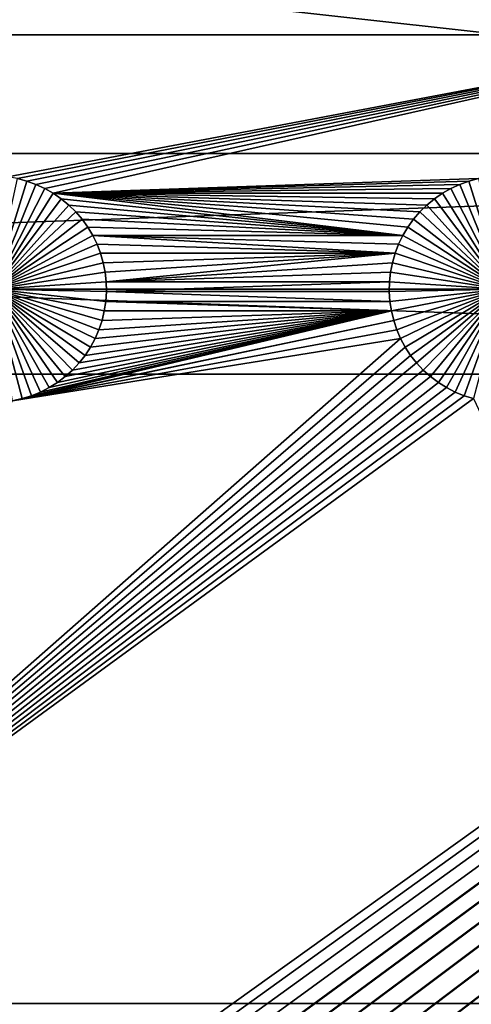
# Model space of a CAD drawing. Extents: x -200 to 200, y -200 to 200.
# Drawn here: x 31 to 44, y 39 to 68 of the extents above; entities that cross this region are included whole.
import ezdxf

# ---------------------------------------------------------------- set-up
doc = ezdxf.new("R2010")
doc.units = 0
doc.header["$MEASUREMENT"] = 0
for name, color, linetype in [('L1', 7, 'Continuous'), ('L2', 7, 'Continuous'), ('L4', 7, 'Continuous'), ('L5', 7, 'Continuous'), ('L6', 7, 'Continuous')]:
    doc.layers.add(name, color=color, linetype=linetype)

msp = doc.modelspace()

# ---------------------------------------------------------------- linework, layer by layer
at = {"layer": 'L1', "color": 7}
for points in [[(116, -101, 4.3), (116, 101, 4.3), (-116, -101, 4.3)], [(-116, -101, 4.3), (116, 101, 4.3), (-116, 101, 4.3)], [(52.5, 67.5, 2), (30.28674, 71.67678, 2), (30.57136, 71.71374, 2)], [(52.5, 67.5, 2), (30.57136, 71.71374, 2), (30.85175, 71.77502, 2)], [(31.12583, 71.86018, 2), (52.5, 67.5, 2), (30.85175, 71.77502, 2)], [(31.39158, 71.96858, 2), (52.5, 67.5, 2), (31.12583, 71.86018, 2)], [(31.39158, 71.96858, 2), (44.14825, 71.77502, 2), (52.5, 67.5, 2)], [(19.73766, 67.5, 2), (30.28674, 71.67678, 2), (52.5, 67.5, 2)], [(52.5, 67.5, 2), (30.42945, 63.3078, 2), (19.73766, 67.5, 2)], [(52.5, 67.5, 2), (30.71221, 63.25864, 2), (30.42945, 63.3078, 2)], [(30.9897, 63.18535, 2), (30.71221, 63.25864, 2), (52.5, 67.5, 2)], [(52.5, 67.5, 2), (31.25987, 63.08848, 2), (30.9897, 63.18535, 2)], [(52.5, 67.5, 2), (31.52071, 62.96875, 2), (31.25987, 63.08848, 2)], [(31.77029, 62.82703, 2), (31.52071, 62.96875, 2), (52.5, 67.5, 2)], [(52.5, 67.5, 2), (44.28779, 63.25864, 2), (31.77029, 62.82703, 2)], [(30, 60, -3), (30.71221, 63.25864, -3), (30.9897, 63.18535, -3)], [(30.9897, 63.18535, -3), (31.25987, 63.08848, -3), (30, 60, -3)], [(30, 60, -3), (31.25987, 63.08848, -3), (31.52071, 62.96875, -3)], [(30.9897, 63.18535, 2), (30.9897, 63.18535, -3), (30.71221, 63.25864, -3)], [(30.9897, 63.18535, 2), (30.71221, 63.25864, -3), (30.71221, 63.25864, 2)], [(31.25987, 63.08848, 2), (31.25987, 63.08848, -3), (30.9897, 63.18535, -3)], [(31.25987, 63.08848, 2), (30.9897, 63.18535, -3), (30.9897, 63.18535, 2)], [(31.52071, 62.96875, 2), (31.52071, 62.96875, -3), (31.25987, 63.08848, -3)], [(31.52071, 62.96875, 2), (31.25987, 63.08848, -3), (31.25987, 63.08848, 2)], [(31.77029, 62.82703, 2), (44.28779, 63.25864, 2), (44.0103, 63.18535, 2)], [(31.77029, 62.82703, 2), (44.0103, 63.18535, 2), (43.74013, 63.08848, 2)], [(43.74013, 63.08848, 2), (43.47929, 62.96875, 2), (31.77029, 62.82703, 2)], [(43.74013, 63.08848, 2), (43.74013, 63.08848, -3), (43.47929, 62.96875, -3)], [(43.74013, 63.08848, 2), (43.47929, 62.96875, -3), (43.47929, 62.96875, 2)], [(45, 60, -3), (43.47929, 62.96875, -3), (43.74013, 63.08848, -3)], [(44.0103, 63.18535, 2), (44.0103, 63.18535, -3), (43.74013, 63.08848, -3)], [(44.0103, 63.18535, 2), (43.74013, 63.08848, -3), (43.74013, 63.08848, 2)], [(45, 60, -3), (43.74013, 63.08848, -3), (44.0103, 63.18535, -3)], [(44.28779, 63.25864, 2), (44.28779, 63.25864, -3), (44.0103, 63.18535, -3)], [(44.28779, 63.25864, 2), (44.0103, 63.18535, -3), (44.0103, 63.18535, 2)], [(44.0103, 63.18535, -3), (44.28779, 63.25864, -3), (45, 60, -3)], [(30, 60, -3), (31.52071, 62.96875, -3), (31.77029, 62.82703, -3)], [(31.77029, 62.82703, -3), (32.00676, 62.66438, -3), (30, 60, -3)], [(31.77029, 62.82703, 2), (31.77029, 62.82703, -3), (31.52071, 62.96875, -3)], [(31.77029, 62.82703, 2), (31.52071, 62.96875, -3), (31.52071, 62.96875, 2)], [(31.77029, 62.82703, 2), (43.47929, 62.96875, 2), (43.22972, 62.82703, 2)], [(42.06466, 61.58423, 2), (31.77029, 62.82703, 2), (42.21172, 61.8307, 2)], [(42.21172, 61.8307, 2), (31.77029, 62.82703, 2), (42.37942, 62.06362, 2)], [(42.06466, 61.58423, 2), (32.00676, 62.66438, 2), (31.77029, 62.82703, 2)], [(31.77029, 62.82703, 2), (43.22972, 62.82703, 2), (42.99324, 62.66438, 2)], [(42.99324, 62.66438, 2), (42.77163, 62.48201, 2), (31.77029, 62.82703, 2)], [(31.77029, 62.82703, 2), (42.77163, 62.48201, 2), (42.56652, 62.28125, 2)], [(31.77029, 62.82703, 2), (42.56652, 62.28125, 2), (42.37942, 62.06362, 2)], [(32.00676, 62.66438, 2), (32.00676, 62.66438, -3), (31.77029, 62.82703, -3)], [(32.00676, 62.66438, 2), (31.77029, 62.82703, -3), (31.77029, 62.82703, 2)], [(43.22972, 62.82703, 2), (43.22972, 62.82703, -3), (42.99324, 62.66438, -3)], [(43.22972, 62.82703, 2), (42.99324, 62.66438, -3), (42.99324, 62.66438, 2)], [(45, 60, -3), (42.99324, 62.66438, -3), (43.22972, 62.82703, -3)], [(43.47929, 62.96875, 2), (43.47929, 62.96875, -3), (43.22972, 62.82703, -3)], [(43.47929, 62.96875, 2), (43.22972, 62.82703, -3), (43.22972, 62.82703, 2)], [(43.22972, 62.82703, -3), (43.47929, 62.96875, -3), (45, 60, -3)], [(30, 60, -3), (32.00676, 62.66438, -3), (32.22837, 62.48201, -3)], [(30, 60, -3), (32.22837, 62.48201, -3), (32.43348, 62.28125, -3)], [(42.06466, 61.58423, 2), (32.22837, 62.48201, 2), (32.00676, 62.66438, 2)], [(32.22837, 62.48201, 2), (32.22837, 62.48201, -3), (32.00676, 62.66438, -3)], [(32.22837, 62.48201, 2), (32.00676, 62.66438, -3), (32.00676, 62.66438, 2)], [(32.43348, 62.28125, 2), (32.22837, 62.48201, 2), (42.06466, 61.58423, 2)], [(32.43348, 62.28125, 2), (32.43348, 62.28125, -3), (32.22837, 62.48201, -3)], [(32.43348, 62.28125, 2), (32.22837, 62.48201, -3), (32.22837, 62.48201, 2)], [(42.77163, 62.48201, 2), (42.77163, 62.48201, -3), (42.56652, 62.28125, -3)], [(42.77163, 62.48201, 2), (42.56652, 62.28125, -3), (42.56652, 62.28125, 2)], [(42.56652, 62.28125, -3), (42.77163, 62.48201, -3), (45, 60, -3)], [(42.99324, 62.66438, 2), (42.99324, 62.66438, -3), (42.77163, 62.48201, -3)], [(42.99324, 62.66438, 2), (42.77163, 62.48201, -3), (42.77163, 62.48201, 2)], [(45, 60, -3), (42.77163, 62.48201, -3), (42.99324, 62.66438, -3)], [(32.43348, 62.28125, -3), (32.62059, 62.06362, -3), (30, 60, -3)], [(32.62059, 62.06362, 2), (32.43348, 62.28125, 2), (42.06466, 61.58423, 2)], [(32.62059, 62.06362, 2), (32.62059, 62.06362, -3), (32.43348, 62.28125, -3)], [(32.62059, 62.06362, 2), (32.43348, 62.28125, -3), (32.43348, 62.28125, 2)], [(42.56652, 62.28125, 2), (42.56652, 62.28125, -3), (42.37942, 62.06362, -3)], [(42.56652, 62.28125, 2), (42.37942, 62.06362, -3), (42.37942, 62.06362, 2)], [(45, 60, -3), (42.37942, 62.06362, -3), (42.56652, 62.28125, -3)], [(30, 60, -3), (32.62059, 62.06362, -3), (32.78828, 61.8307, -3)], [(30, 60, -3), (32.78828, 61.8307, -3), (32.93534, 61.58423, -3)], [(32.62059, 62.06362, 2), (42.06466, 61.58423, 2), (32.78828, 61.8307, 2)], [(32.78828, 61.8307, 2), (32.78828, 61.8307, -3), (32.62059, 62.06362, -3)], [(32.78828, 61.8307, 2), (32.62059, 62.06362, -3), (32.62059, 62.06362, 2)], [(32.78828, 61.8307, 2), (42.06466, 61.58423, 2), (32.93534, 61.58423, 2)], [(32.93534, 61.58423, 2), (32.93534, 61.58423, -3), (32.78828, 61.8307, -3)], [(32.93534, 61.58423, 2), (32.78828, 61.8307, -3), (32.78828, 61.8307, 2)], [(42.21172, 61.8307, 2), (42.21172, 61.8307, -3), (42.06466, 61.58423, -3)], [(42.21172, 61.8307, 2), (42.06466, 61.58423, -3), (42.06466, 61.58423, 2)], [(42.06466, 61.58423, -3), (42.21172, 61.8307, -3), (45, 60, -3)], [(42.37942, 62.06362, 2), (42.37942, 62.06362, -3), (42.21172, 61.8307, -3)], [(42.37942, 62.06362, 2), (42.21172, 61.8307, -3), (42.21172, 61.8307, 2)], [(45, 60, -3), (42.21172, 61.8307, -3), (42.37942, 62.06362, -3)], [(32.93534, 61.58423, -3), (33.06066, 61.32603, -3), (30, 60, -3)], [(32.93534, 61.58423, 2), (42.06466, 61.58423, 2), (41.93934, 61.32603, 2)], [(32.93534, 61.58423, 2), (41.93934, 61.32603, 2), (41.83668, 61.05801, 2)], [(41.83668, 61.05801, 2), (33.06066, 61.32603, 2), (32.93534, 61.58423, 2)], [(33.06066, 61.32603, 2), (33.06066, 61.32603, -3), (32.93534, 61.58423, -3)], [(33.06066, 61.32603, 2), (32.93534, 61.58423, -3), (32.93534, 61.58423, 2)], [(42.06466, 61.58423, 2), (42.06466, 61.58423, -3), (41.93934, 61.32603, -3)], [(42.06466, 61.58423, 2), (41.93934, 61.32603, -3), (41.93934, 61.32603, 2)], [(45, 60, -3), (41.93934, 61.32603, -3), (42.06466, 61.58423, -3)], [(30, 60, -3), (33.06066, 61.32603, -3), (33.16332, 61.05801, -3)], [(41.83668, 61.05801, 2), (33.16332, 61.05801, 2), (33.06066, 61.32603, 2)], [(33.16332, 61.05801, 2), (33.16332, 61.05801, -3), (33.06066, 61.32603, -3)], [(33.16332, 61.05801, 2), (33.06066, 61.32603, -3), (33.06066, 61.32603, 2)], [(41.93934, 61.32603, 2), (41.93934, 61.32603, -3), (41.83668, 61.05801, -3)], [(41.93934, 61.32603, 2), (41.83668, 61.05801, -3), (41.83668, 61.05801, 2)], [(45, 60, -3), (41.83668, 61.05801, -3), (41.93934, 61.32603, -3)], [(30, 60, -3), (33.16332, 61.05801, -3), (33.24256, 60.78216, -3)], [(33.24256, 60.78216, 2), (33.16332, 61.05801, 2), (41.83668, 61.05801, 2)], [(33.24256, 60.78216, 2), (33.24256, 60.78216, -3), (33.16332, 61.05801, -3)], [(33.24256, 60.78216, 2), (33.16332, 61.05801, -3), (33.16332, 61.05801, 2)], [(41.83668, 61.05801, 2), (33.2978, 60.50052, 2), (33.24256, 60.78216, 2)], [(41.83668, 61.05801, 2), (33.32862, 60.21517, 2), (33.2978, 60.50052, 2)], [(41.75744, 60.78216, 2), (33.32862, 60.21517, 2), (41.83668, 61.05801, 2)], [(41.83668, 61.05801, 2), (41.83668, 61.05801, -3), (41.75744, 60.78216, -3)], [(41.83668, 61.05801, 2), (41.75744, 60.78216, -3), (41.75744, 60.78216, 2)], [(41.75744, 60.78216, -3), (41.83668, 61.05801, -3), (45, 60, -3)], [(33.24256, 60.78216, -3), (33.2978, 60.50052, -3), (30, 60, -3)], [(33.2978, 60.50052, 2), (33.2978, 60.50052, -3), (33.24256, 60.78216, -3)], [(33.2978, 60.50052, 2), (33.24256, 60.78216, -3), (33.24256, 60.78216, 2)], [(41.75744, 60.78216, 2), (41.7022, 60.50052, 2), (33.32862, 60.21517, 2)], [(41.75744, 60.78216, 2), (41.75744, 60.78216, -3), (41.7022, 60.50052, -3)], [(41.75744, 60.78216, 2), (41.7022, 60.50052, -3), (41.7022, 60.50052, 2)], [(45, 60, -3), (41.7022, 60.50052, -3), (41.75744, 60.78216, -3)], [(30, 60, -3), (33.2978, 60.50052, -3), (33.32862, 60.21517, -3)], [(33.32862, 60.21517, 2), (33.32862, 60.21517, -3), (33.2978, 60.50052, -3)], [(33.32862, 60.21517, 2), (33.2978, 60.50052, -3), (33.2978, 60.50052, 2)], [(33.32862, 60.21517, 2), (41.7022, 60.50052, 2), (41.67138, 60.21517, 2)], [(41.7022, 60.50052, 2), (41.7022, 60.50052, -3), (41.67138, 60.21517, -3)], [(41.7022, 60.50052, 2), (41.67138, 60.21517, -3), (41.67138, 60.21517, 2)], [(45, 60, -3), (41.67138, 60.21517, -3), (41.7022, 60.50052, -3)], [(30, 60, -3), (33.32862, 60.21517, -3), (33.33479, 59.92823, -3)], [(33.32862, 60.21517, 2), (41.67138, 60.21517, 2), (33.33479, 59.92823, 2)], [(33.33479, 59.92823, 2), (33.33479, 59.92823, -3), (33.32862, 60.21517, -3)], [(33.33479, 59.92823, 2), (33.32862, 60.21517, -3), (33.32862, 60.21517, 2)], [(41.66521, 59.92823, 2), (33.33479, 59.92823, 2), (41.67138, 60.21517, 2)], [(41.67138, 60.21517, 2), (41.67138, 60.21517, -3), (41.66521, 59.92823, -3)], [(41.67138, 60.21517, 2), (41.66521, 59.92823, -3), (41.66521, 59.92823, 2)], [(41.66521, 59.92823, -3), (41.67138, 60.21517, -3), (45, 60, -3)], [(30.85175, 56.77502, -3), (30.57136, 56.71374, -3), (30, 60, -3)], [(31.64702, 57.09943, -3), (31.39158, 56.96858, -3), (30, 60, -3)], [(30, 60, -3), (31.39158, 56.96858, -3), (31.12583, 56.86017, -3)], [(30, 60, -3), (31.12583, 56.86017, -3), (30.85175, 56.77502, -3)], [(32.33309, 57.61616, -3), (32.11952, 57.42442, -3), (30, 60, -3)], [(30, 60, -3), (32.11952, 57.42442, -3), (31.89027, 57.25175, -3)], [(30, 60, -3), (31.89027, 57.25175, -3), (31.64702, 57.09943, -3)], [(32.86446, 58.29095, -3), (32.70694, 58.05103, -3), (30, 60, -3)], [(30, 60, -3), (32.70694, 58.05103, -3), (32.52938, 57.82555, -3)], [(30, 60, -3), (32.52938, 57.82555, -3), (32.33309, 57.61616, -3)], [(33.20591, 59.07906, -3), (33.11487, 58.80687, -3), (30, 60, -3)], [(30, 60, -3), (33.11487, 58.80687, -3), (33.00077, 58.54352, -3)], [(30, 60, -3), (33.00077, 58.54352, -3), (32.86446, 58.29095, -3)], [(33.33479, 59.92823, -3), (33.31628, 59.64182, -3), (30, 60, -3)], [(30, 60, -3), (33.31628, 59.64182, -3), (33.27321, 59.35806, -3)], [(30, 60, -3), (33.27321, 59.35806, -3), (33.20591, 59.07906, -3)], [(41.68372, 59.64182, 2), (33.31628, 59.64182, 2), (33.33479, 59.92823, 2)], [(33.31628, 59.64182, 2), (33.31628, 59.64182, -3), (33.33479, 59.92823, -3)], [(33.31628, 59.64182, 2), (33.33479, 59.92823, -3), (33.33479, 59.92823, 2)], [(41.68372, 59.64182, 2), (33.33479, 59.92823, 2), (41.66521, 59.92823, 2)], [(45, 60, -3), (41.68372, 59.64182, -3), (41.66521, 59.92823, -3)], [(41.66521, 59.92823, 2), (41.66521, 59.92823, -3), (41.68372, 59.64182, -3)], [(41.66521, 59.92823, 2), (41.68372, 59.64182, -3), (41.68372, 59.64182, 2)], [(45, 60, -3), (41.72679, 59.35806, -3), (41.68372, 59.64182, -3)], [(41.79409, 59.07906, -3), (41.72679, 59.35806, -3), (45, 60, -3)], [(45, 60, -3), (41.88513, 58.80687, -3), (41.79409, 59.07906, -3)], [(45, 60, -3), (41.99922, 58.54352, -3), (41.88513, 58.80687, -3)], [(42.13554, 58.29095, -3), (41.99922, 58.54352, -3), (45, 60, -3)], [(45, 60, -3), (42.29306, 58.05103, -3), (42.13554, 58.29095, -3)], [(45, 60, -3), (42.47062, 57.82555, -3), (42.29306, 58.05103, -3)], [(42.66691, 57.61616, -3), (42.47062, 57.82555, -3), (45, 60, -3)], [(45, 60, -3), (42.88048, 57.42442, -3), (42.66691, 57.61616, -3)], [(45, 60, -3), (43.10973, 57.25175, -3), (42.88048, 57.42442, -3)], [(43.35298, 57.09943, -3), (43.10973, 57.25175, -3), (45, 60, -3)], [(45, 60, -3), (43.60842, 56.96858, -3), (43.35298, 57.09943, -3)], [(45, 60, -3), (43.87417, 56.86017, -3), (43.60842, 56.96858, -3)], [(44.14825, 56.77502, -3), (43.87417, 56.86017, -3), (45, 60, -3)], [(41.72679, 59.35806, 2), (33.27321, 59.35806, 2), (33.31628, 59.64182, 2)], [(33.27321, 59.35806, 2), (33.27321, 59.35806, -3), (33.31628, 59.64182, -3)], [(33.27321, 59.35806, 2), (33.31628, 59.64182, -3), (33.31628, 59.64182, 2)], [(41.72679, 59.35806, 2), (33.31628, 59.64182, 2), (41.68372, 59.64182, 2)], [(41.68372, 59.64182, 2), (41.68372, 59.64182, -3), (41.72679, 59.35806, -3)], [(41.68372, 59.64182, 2), (41.72679, 59.35806, -3), (41.72679, 59.35806, 2)], [(41.79409, 59.07906, 2), (30.85175, 56.77502, 2), (41.72679, 59.35806, 2)], [(41.72679, 59.35806, 2), (30.85175, 56.77502, 2), (31.12583, 56.86017, 2)], [(41.72679, 59.35806, 2), (31.12583, 56.86017, 2), (31.39158, 56.96858, 2)], [(31.39158, 56.96858, 2), (31.64702, 57.09943, 2), (41.72679, 59.35806, 2)], [(31.64702, 57.09943, 2), (31.89027, 57.25175, 2), (41.72679, 59.35806, 2)], [(41.72679, 59.35806, 2), (31.89027, 57.25175, 2), (32.11952, 57.42442, 2)], [(41.72679, 59.35806, 2), (32.11952, 57.42442, 2), (32.33309, 57.61616, 2)], [(32.33309, 57.61616, 2), (32.52938, 57.82555, 2), (41.72679, 59.35806, 2)], [(41.72679, 59.35806, 2), (32.52938, 57.82555, 2), (32.70694, 58.05103, 2)], [(41.72679, 59.35806, 2), (32.70694, 58.05103, 2), (32.86446, 58.29095, 2)], [(32.86446, 58.29095, 2), (33.00077, 58.54352, 2), (41.72679, 59.35806, 2)], [(41.72679, 59.35806, 2), (33.00077, 58.54352, 2), (33.11487, 58.80687, 2)], [(41.72679, 59.35806, 2), (33.11487, 58.80687, 2), (33.20591, 59.07906, 2)], [(33.20591, 59.07906, 2), (33.27321, 59.35806, 2), (41.72679, 59.35806, 2)], [(33.20591, 59.07906, 2), (33.20591, 59.07906, -3), (33.27321, 59.35806, -3)], [(33.20591, 59.07906, 2), (33.27321, 59.35806, -3), (33.27321, 59.35806, 2)], [(41.72679, 59.35806, 2), (41.72679, 59.35806, -3), (41.79409, 59.07906, -3)], [(41.72679, 59.35806, 2), (41.79409, 59.07906, -3), (41.79409, 59.07906, 2)], [(41.79409, 59.07906, 2), (30.57136, 56.71374, 2), (30.85175, 56.77502, 2)], [(41.79409, 59.07906, 2), (41.88513, 58.80687, 2), (30.57136, 56.71374, 2)], [(33.11487, 58.80687, 2), (33.11487, 58.80687, -3), (33.20591, 59.07906, -3)], [(33.11487, 58.80687, 2), (33.20591, 59.07906, -3), (33.20591, 59.07906, 2)], [(41.79409, 59.07906, 2), (41.79409, 59.07906, -3), (41.88513, 58.80687, -3)], [(41.79409, 59.07906, 2), (41.88513, 58.80687, -3), (41.88513, 58.80687, 2)], [(30.57136, 56.71374, 2), (41.88513, 58.80687, 2), (41.99922, 58.54352, 2)], [(33.00077, 58.54352, 2), (33.00077, 58.54352, -3), (33.11487, 58.80687, -3)], [(33.00077, 58.54352, 2), (33.11487, 58.80687, -3), (33.11487, 58.80687, 2)], [(41.88513, 58.80687, 2), (41.88513, 58.80687, -3), (41.99922, 58.54352, -3)], [(41.88513, 58.80687, 2), (41.99922, 58.54352, -3), (41.99922, 58.54352, 2)], [(30.57136, 56.71374, 2), (41.99922, 58.54352, 2), (19.73766, 38.9517, 2)], [(19.73766, 38.9517, 2), (41.99922, 58.54352, 2), (42.13554, 58.29095, 2)], [(32.86446, 58.29095, 2), (32.86446, 58.29095, -3), (33.00077, 58.54352, -3)], [(32.86446, 58.29095, 2), (33.00077, 58.54352, -3), (33.00077, 58.54352, 2)], [(41.99922, 58.54352, 2), (41.99922, 58.54352, -3), (42.13554, 58.29095, -3)], [(41.99922, 58.54352, 2), (42.13554, 58.29095, -3), (42.13554, 58.29095, 2)], [(19.73766, 38.9517, 2), (42.13554, 58.29095, 2), (42.29306, 58.05103, 2)], [(42.29306, 58.05103, 2), (42.47062, 57.82555, 2), (19.73766, 38.9517, 2)], [(32.52938, 57.82555, 2), (32.52938, 57.82555, -3), (32.70694, 58.05103, -3)], [(32.52938, 57.82555, 2), (32.70694, 58.05103, -3), (32.70694, 58.05103, 2)], [(32.70694, 58.05103, 2), (32.70694, 58.05103, -3), (32.86446, 58.29095, -3)], [(32.70694, 58.05103, 2), (32.86446, 58.29095, -3), (32.86446, 58.29095, 2)], [(42.13554, 58.29095, 2), (42.13554, 58.29095, -3), (42.29306, 58.05103, -3)], [(42.13554, 58.29095, 2), (42.29306, 58.05103, -3), (42.29306, 58.05103, 2)], [(42.29306, 58.05103, 2), (42.29306, 58.05103, -3), (42.47062, 57.82555, -3)], [(42.29306, 58.05103, 2), (42.47062, 57.82555, -3), (42.47062, 57.82555, 2)], [(19.73766, 38.9517, 2), (42.47062, 57.82555, 2), (42.66691, 57.61616, 2)], [(32.33309, 57.61616, 2), (32.33309, 57.61616, -3), (32.52938, 57.82555, -3)], [(32.33309, 57.61616, 2), (32.52938, 57.82555, -3), (32.52938, 57.82555, 2)], [(42.47062, 57.82555, 2), (42.47062, 57.82555, -3), (42.66691, 57.61616, -3)], [(42.47062, 57.82555, 2), (42.66691, 57.61616, -3), (42.66691, 57.61616, 2)], [(19.73766, 38.9517, 2), (42.66691, 57.61616, 2), (42.88048, 57.42442, 2)], [(32.11952, 57.42442, 2), (32.11952, 57.42442, -3), (32.33309, 57.61616, -3)], [(32.11952, 57.42442, 2), (32.33309, 57.61616, -3), (32.33309, 57.61616, 2)], [(42.66691, 57.61616, 2), (42.66691, 57.61616, -3), (42.88048, 57.42442, -3)], [(42.66691, 57.61616, 2), (42.88048, 57.42442, -3), (42.88048, 57.42442, 2)], [(42.88048, 57.42442, 2), (43.10973, 57.25175, 2), (19.73766, 38.9517, 2)], [(19.73766, 38.9517, 2), (43.10973, 57.25175, 2), (43.35298, 57.09943, 2)], [(31.64702, 57.09943, 2), (31.64702, 57.09943, -3), (31.89027, 57.25175, -3)], [(31.64702, 57.09943, 2), (31.89027, 57.25175, -3), (31.89027, 57.25175, 2)], [(31.89027, 57.25175, 2), (31.89027, 57.25175, -3), (32.11952, 57.42442, -3)], [(31.89027, 57.25175, 2), (32.11952, 57.42442, -3), (32.11952, 57.42442, 2)], [(42.88048, 57.42442, 2), (42.88048, 57.42442, -3), (43.10973, 57.25175, -3)], [(42.88048, 57.42442, 2), (43.10973, 57.25175, -3), (43.10973, 57.25175, 2)], [(43.10973, 57.25175, 2), (43.10973, 57.25175, -3), (43.35298, 57.09943, -3)], [(43.10973, 57.25175, 2), (43.35298, 57.09943, -3), (43.35298, 57.09943, 2)], [(19.73766, 38.9517, 2), (43.35298, 57.09943, 2), (43.60842, 56.96858, 2)], [(43.60842, 56.96858, 2), (43.87417, 56.86017, 2), (19.73766, 38.9517, 2)], [(31.12583, 56.86017, 2), (31.12583, 56.86017, -3), (31.39158, 56.96858, -3)], [(31.12583, 56.86017, 2), (31.39158, 56.96858, -3), (31.39158, 56.96858, 2)], [(31.39158, 56.96858, 2), (31.39158, 56.96858, -3), (31.64702, 57.09943, -3)], [(31.39158, 56.96858, 2), (31.64702, 57.09943, -3), (31.64702, 57.09943, 2)], [(43.35298, 57.09943, 2), (43.35298, 57.09943, -3), (43.60842, 56.96858, -3)], [(43.35298, 57.09943, 2), (43.60842, 56.96858, -3), (43.60842, 56.96858, 2)], [(43.60842, 56.96858, 2), (43.60842, 56.96858, -3), (43.87417, 56.86017, -3)], [(43.60842, 56.96858, 2), (43.87417, 56.86017, -3), (43.87417, 56.86017, 2)], [(19.73766, 38.9517, 2), (43.87417, 56.86017, 2), (44.14825, 56.77502, 2)], [(19.73766, 38.9517, 2), (44.14825, 56.77502, 2), (52.5, 38.9517, 2)], [(30.57136, 56.71374, 2), (30.57136, 56.71374, -3), (30.85175, 56.77502, -3)], [(30.57136, 56.71374, 2), (30.85175, 56.77502, -3), (30.85175, 56.77502, 2)], [(30.85175, 56.77502, 2), (30.85175, 56.77502, -3), (31.12583, 56.86017, -3)], [(30.85175, 56.77502, 2), (31.12583, 56.86017, -3), (31.12583, 56.86017, 2)], [(43.87417, 56.86017, 2), (43.87417, 56.86017, -3), (44.14825, 56.77502, -3)], [(43.87417, 56.86017, 2), (44.14825, 56.77502, -3), (44.14825, 56.77502, 2)], [(52.5, 38.9517, 2), (26.60091, 29.15266, 2), (19.73766, 38.9517, 2)], [(26.75361, 29.06595, 2), (26.60091, 29.15266, 2), (52.5, 38.9517, 2)], [(52.5, 38.9517, 2), (26.89829, 28.96644, 2), (26.75361, 29.06595, 2)], [(52.5, 38.9517, 2), (27.03388, 28.85486, 2), (26.89829, 28.96644, 2)], [(27.15937, 28.73204, 2), (27.03388, 28.85486, 2), (52.5, 38.9517, 2)], [(52.5, 38.9517, 2), (27.27384, 28.59889, 2), (27.15937, 28.73204, 2)], [(52.5, 38.9517, 2), (27.37644, 28.45638, 2), (27.27384, 28.59889, 2)], [(27.46641, 28.30559, 2), (27.37644, 28.45638, 2), (52.5, 38.9517, 2)], [(52.5, 38.9517, 2), (27.54309, 28.14761, 2), (27.46641, 28.30559, 2)], [(52.5, 38.9517, 2), (27.6059, 27.98364, 2), (27.54309, 28.14761, 2)], [(27.65438, 27.81487, 2), (27.6059, 27.98364, 2), (52.5, 38.9517, 2)], [(52.5, 38.9517, 2), (27.68817, 27.64255, 2), (27.65438, 27.81487, 2)], [(52.5, 38.9517, 2), (27.70703, 27.46797, 2), (27.68817, 27.64255, 2)], [(52.5, 24.40293, 2), (27.70703, 27.46797, 2), (52.5, 38.9517, 2)]]:
    msp.add_3dface(points, dxfattribs=at)
at = {"layer": 'L2', "color": 250}
for points in [[(-150, 120, 15.4), (-2.745048, 10.39361, 15.4), (150, 120, 15.4)], [(150, 120, 15.4), (-2.745048, 10.39361, 15.4), (-1.841401, 10.59112, 15.4)], [(150, 120, 15.4), (-1.841401, 10.59112, 15.4), (-0.924122, 10.7102, 15.4)], [(-0.924122, 10.7102, 15.4), (0, 10.75, 15.4), (150, 120, 15.4)], [(150, 120, 15.4), (0, 10.75, 15.4), (0.924122, 10.7102, 15.4)], [(150, 120, 15.4), (0.924122, 10.7102, 15.4), (1.841401, 10.59112, 15.4)], [(1.841401, 10.59112, 15.4), (2.745048, 10.39361, 15.4), (150, 120, 15.4)], [(150, 120, 15.4), (2.745048, 10.39361, 15.4), (3.628371, 10.11916, 15.4)], [(150, 120, 15.4), (3.628371, 10.11916, 15.4), (4.484831, 9.76979, 15.4)], [(4.484831, 9.76979, 15.4), (5.308087, 9.348086, 15.4), (150, 120, 15.4)], [(150, 120, 15.4), (5.308087, 9.348086, 15.4), (6.092044, 8.857172, 15.4)], [(150, 120, 15.4), (6.092044, 8.857172, 15.4), (6.830897, 8.300683, 15.4)], [(6.830897, 8.300683, 15.4), (7.519177, 7.682739, 15.4), (150, 120, 15.4)], [(150, 120, 15.4), (7.519177, 7.682739, 15.4), (8.151787, 7.007914, 15.4)], [(150, 120, 15.4), (8.151787, 7.007914, 15.4), (8.724045, 6.281205, 15.4)], [(8.724045, 6.281205, 15.4), (9.231713, 5.507993, 15.4), (150, 120, 15.4)], [(150, 120, 15.4), (9.231713, 5.507993, 15.4), (9.671031, 4.694001, 15.4)], [(150, 120, 15.4), (9.671031, 4.694001, 15.4), (10.03875, 3.845256, 15.4)], [(10.33214, 2.968042, 15.4), (150, 120, 15.4), (10.03875, 3.845256, 15.4)], [(10.54904, 2.068854, 15.4), (150, 120, 15.4), (10.33214, 2.968042, 15.4)], [(10.54904, 2.068854, 15.4), (10.68784, 1.15435, 15.4), (150, 120, 15.4)], [(150, 120, 15.4), (10.68784, 1.15435, 15.4), (10.74751, 0.231298, 15.4)], [(150, 120, 15.4), (10.74751, 0.231298, 15.4), (150, -120, 15.4)], [(0.924122, 10.7102, -0.1), (-149.7294, 119.7294, -0.1), (149.7294, 119.7294, -0.1)], [(149.7294, 119.7294, -0.1), (1.841401, 10.59112, -0.1), (0.924122, 10.7102, -0.1)], [(149.7294, 119.7294, -0.1), (2.745048, 10.39361, -0.1), (1.841401, 10.59112, -0.1)], [(3.628371, 10.11916, -0.1), (2.745048, 10.39361, -0.1), (149.7294, 119.7294, -0.1)], [(149.7294, 119.7294, -0.1), (4.484831, 9.76979, -0.1), (3.628371, 10.11916, -0.1)], [(149.7294, 119.7294, -0.1), (5.308087, 9.348086, -0.1), (4.484831, 9.76979, -0.1)], [(6.092044, 8.857172, -0.1), (5.308087, 9.348086, -0.1), (149.7294, 119.7294, -0.1)], [(149.7294, 119.7294, -0.1), (6.830897, 8.300683, -0.1), (6.092044, 8.857172, -0.1)], [(149.7294, 119.7294, -0.1), (7.519177, 7.682739, -0.1), (6.830897, 8.300683, -0.1)], [(8.151787, 7.007914, -0.1), (7.519177, 7.682739, -0.1), (149.7294, 119.7294, -0.1)], [(149.7294, 119.7294, -0.1), (8.724045, 6.281205, -0.1), (8.151787, 7.007914, -0.1)], [(149.7294, 119.7294, -0.1), (9.231713, 5.507993, -0.1), (8.724045, 6.281205, -0.1)], [(9.671031, 4.694001, -0.1), (9.231713, 5.507993, -0.1), (149.7294, 119.7294, -0.1)], [(149.7294, 119.7294, -0.1), (10.03875, 3.845256, -0.1), (9.671031, 4.694001, -0.1)], [(149.7294, 119.7294, -0.1), (10.33214, 2.968042, -0.1), (10.03875, 3.845256, -0.1)], [(10.54904, 2.068854, -0.1), (10.33214, 2.968042, -0.1), (149.7294, 119.7294, -0.1)], [(10.68784, 1.15435, -0.1), (10.54904, 2.068854, -0.1), (149.7294, 119.7294, -0.1)], [(149.7294, 119.7294, -0.1), (10.74751, 0.231298, -0.1), (10.68784, 1.15435, -0.1)], [(149.7294, -119.7294, -0.1), (10.72761, -0.693466, -0.1), (149.7294, 119.7294, -0.1)], [(149.7294, 119.7294, -0.1), (10.72761, -0.693466, -0.1), (10.74751, 0.231298, -0.1)]]:
    msp.add_3dface(points, dxfattribs=at)
at = {"layer": 'L4', "color": 7}
for points in [[(90.05, 82.5, 20.9), (-90.05, 82.5, 20.9), (-112.55, 60, 20.9)], [(-112.55, 60, 20.9), (112.55, 60, 20.9), (90.05, 82.5, 20.9)], [(-112.55, 60, 15.4), (-90.05, 82.5, 15.4), (112.55, 60, 15.4)], [(-90.05, 82.5, 15.4), (90.05, 82.5, 15.4), (112.55, 60, 15.4)], [(-112.55, -60, 20.9), (112.55, -60, 20.9), (-112.55, 60, 20.9)], [(-112.55, 60, 20.9), (112.55, -60, 20.9), (112.55, 60, 20.9)], [(-112.55, 60, 15.4), (112.55, 60, 15.4), (-112.55, -60, 15.4)], [(-112.55, -60, 15.4), (112.55, 60, 15.4), (112.55, -60, 15.4)]]:
    msp.add_3dface(points, dxfattribs=at)
at = {"layer": 'L5', "color": 7}
for points in [[(93.95, 57.5, 51.9), (87.45, 64, 51.9), (-93.95, 57.5, 51.9)], [(-93.95, 57.5, 51.9), (87.45, 64, 51.9), (-87.45, 64, 51.9)], [(-93.95, 57.5, 20.9), (-87.45, 64, 20.9), (93.95, 57.5, 20.9)], [(87.45, 64, 20.9), (-87.45, 64, 20.9), (87.45, 64, 51.9)], [(87.45, 64, 51.9), (-87.45, 64, 20.9), (-87.45, 64, 51.9)], [(93.95, 57.5, 20.9), (-87.45, 64, 20.9), (87.45, 64, 20.9)], [(93.95, 57.5, 51.9), (-93.95, 57.5, 51.9), (93.95, -57.5, 51.9)], [(93.95, -57.5, 51.9), (-93.95, 57.5, 51.9), (-93.95, -57.5, 51.9)], [(-93.95, 57.5, 20.9), (93.95, 57.5, 20.9), (-93.95, -57.5, 20.9)], [(-93.95, -57.5, 20.9), (93.95, 57.5, 20.9), (93.95, -57.5, 20.9)]]:
    msp.add_3dface(points, dxfattribs=at)
at = {"layer": 'L6', "color": 7}
for points in [[(192.0259, -190.1626, 53.5), (-190.1626, 192.0259, 53.5), (-190.2527, 191.7949, 53.5)], [(193, 190, 53.5), (-190.1626, 192.0259, 53.5), (192.0259, -190.1626, 53.5)], [(192.0259, -190.1626, 53.5), (-190.3616, 191.5722, 53.5), (-190.4885, 191.3592, 53.5)], [(-190.2527, 191.7949, 53.5), (-190.3616, 191.5722, 53.5), (192.0259, -190.1626, 53.5)], [(-190.6326, 191.1574, 53.5), (190.1626, -192.0259, 53.5), (-190.4885, 191.3592, 53.5)], [(190.3616, -191.5722, 53.5), (190.4885, -191.3592, 53.5), (-190.4885, 191.3592, 53.5)], [(190.4885, -191.3592, 53.5), (190.6326, -191.1574, 53.5), (-190.4885, 191.3592, 53.5)], [(-190.4885, 191.3592, 53.5), (190.6326, -191.1574, 53.5), (190.7928, -190.9682, 53.5)], [(-190.4885, 191.3592, 53.5), (190.7928, -190.9682, 53.5), (190.9682, -190.7928, 53.5)], [(192.0259, -190.1626, 53.5), (-190.4885, 191.3592, 53.5), (191.7949, -190.2527, 53.5)], [(191.7949, -190.2527, 53.5), (-190.4885, 191.3592, 53.5), (191.5722, -190.3616, 53.5)], [(190.9682, -190.7928, 53.5), (191.1574, -190.6326, 53.5), (-190.4885, 191.3592, 53.5)], [(-190.4885, 191.3592, 53.5), (191.1574, -190.6326, 53.5), (191.3592, -190.4885, 53.5)], [(-190.4885, 191.3592, 53.5), (191.3592, -190.4885, 53.5), (191.5722, -190.3616, 53.5)], [(-190.4885, 191.3592, 53.5), (190.1626, -192.0259, 53.5), (190.2527, -191.7949, 53.5)], [(-190.4885, 191.3592, 53.5), (190.2527, -191.7949, 53.5), (190.3616, -191.5722, 53.5)], [(190.1626, -192.0259, 53.5), (-190.7928, 190.9682, 53.5), (-190.9682, 190.7928, 53.5)], [(-190.7928, 190.9682, 53.5), (190.1626, -192.0259, 53.5), (-190.6326, 191.1574, 53.5)], [(-190.9682, 190.7928, 53.5), (-191.1574, 190.6326, 53.5), (190.1626, -192.0259, 53.5)], [(190.1626, -192.0259, 53.5), (-191.1574, 190.6326, 53.5), (-191.3592, 190.4885, 53.5)], [(190.1626, -192.0259, 53.5), (-191.3592, 190.4885, 53.5), (-190, -193, 53.5)], [(-180, -149, 52), (-180, 149, 52), (180, 149, 52)], [(180, 149, 52), (179, -150, 52), (-180, -149, 52)]]:
    msp.add_3dface(points, dxfattribs=at)

doc.saveas('drawing.dxf')
